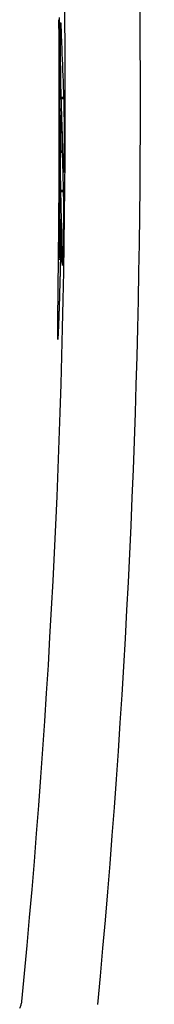
# Model space of a CAD drawing. Units: millimetres. Extents: x 226 to 1626, y 2353 to 3939.
# Drawn here: x 1599 to 1626, y 3089 to 3286 of the extents above; entities that cross this region are included whole.
import ezdxf

# ---------------------------------------------------------------- set-up
doc = ezdxf.new("R2010")
doc.units = ezdxf.units.MM
doc.layers.add('PV-1050', color=7, linetype='Continuous')

# ---------------------------------------------------------------- blocks, each defined once
blk = doc.blocks.new('*U7')
at = {"layer": 'PV-1050'}
for p, q in [((395.56, 2867.84), (395.5, 2867.84)), ((396.12, 2853.33), (395.64, 2853.33)), ((396.13, 2853.07), (395.65, 2853.07)), ((395.63, 2849.22), (395.56, 2849.22)), ((395.86, 2846.56), (395.85, 2846.56)), ((395.83, 2842.59), (395.51, 2842.59)), ((395.83, 2842.36), (395.51, 2842.36)), ((396.04, 2834.71), (395.56, 2834.71)), ((396.05, 2834.45), (395.56, 2834.45)), ((395.68, 2829.13), (395.66, 2829.13)), ((395.41, 2820.95), (395.09, 2820.95)), ((395.41, 2820.96), (395.41, 2820.95)), ((394.98, 2804.89), (394.98, 2804.89))]:
    blk.add_line(p, q, dxfattribs=at)
blk.add_arc((-1461.45, 2852.12), 1857.91, 354.4477, 5.5577, dxfattribs=at)
for centre, major_axis, ratio, start_param, end_param in [((-1461.45, 2854.15), (0, -1856.69), 0.999999, 1.578505, 1.578755), ((-1461.45, 2854.06), (0, -1856.69), 0.999999, 1.578307, 1.578556), ((-1461.45, 2849.74), (0, -1856.83), 0.999999, 1.581047, 1.581375), ((-1461.45, 2849.61), (0, -1856.83), 0.999999, 1.580791, 1.581118), ((-1461.45, 2853.96), (0, -1856.69), 1, 1.578111, 1.578359), ((-1461.45, 2853.86), (0, -1856.69), 1, 1.577914, 1.578162), ((-1461.45, 2853.77), (0, -1856.69), 1, 1.577718, 1.577966), ((-1461.45, 2853.67), (0, -1856.69), 1, 1.577523, 1.57777), ((-1461.45, 2849.48), (0, -1856.83), 0.999999, 1.580535, 1.580861), ((-1461.45, 2849.35), (0, -1856.83), 0.999999, 1.580282, 1.580606), ((-1461.45, 2849.22), (0, -1856.83), 0.999999, 1.580028, 1.580351), ((-1461.45, 2853.58), (0, -1856.69), 1, 1.577327, 1.577574), ((-1461.45, 2853.48), (0, -1856.69), 1, 1.577134, 1.57738), ((-1461.45, 2853.38), (0, -1856.69), 1, 1.57694, 1.577185), ((-1461.45, 2853.29), (0, -1856.69), 1, 1.576746, 1.576991), ((-1461.45, 2849.09), (0, -1856.83), 0.999999, 1.579777, 1.580099), ((-1461.45, 2848.96), (0, -1856.84), 0.999999, 1.579527, 1.579847), ((-1461.45, 2848.82), (0, -1856.84), 0.999998, 1.579278, 1.579597), ((-1461.45, 2848.69), (0, -1856.84), 0.999998, 1.57903, 1.579348), ((-1461.45, 2853.19), (0, -1856.69), 1, 1.576553, 1.576798), ((-1461.45, 2853.1), (0, -1856.69), 1, 1.576362, 1.576606), ((-1461.45, 2853), (0, -1856.69), 1, 1.57617, 1.576414), ((-1461.45, 2852.9), (0, -1856.7), 1, 1.575979, 1.576222), ((-1461.45, 2852.81), (0, -1856.7), 1, 1.575788, 1.57603), ((-1461.45, 2848.56), (0, -1856.84), 0.999998, 1.578784, 1.579101), ((-1461.45, 2848.43), (0, -1856.84), 0.999998, 1.578539, 1.578855), ((-1461.45, 2848.3), (0, -1856.84), 0.999998, 1.578296, 1.57861), ((-1461.45, 2852.71), (0, -1856.7), 1, 1.575598, 1.57584), ((-1461.45, 2852.62), (0, -1856.7), 1, 1.575409, 1.57565), ((-1461.45, 2852.52), (0, -1856.7), 1, 1.575221, 1.575461), ((-1461.45, 2852.43), (0, -1856.7), 1, 1.575032, 1.575272), ((-1461.45, 2848.17), (0, -1856.84), 0.999998, 1.578054, 1.578367), ((-1461.45, 2848.04), (0, -1856.84), 0.999998, 1.577814, 1.578126), ((-1461.45, 2847.9), (0, -1856.85), 0.999997, 1.577576, 1.577886), ((-1461.45, 2847.77), (0, -1856.85), 0.999997, 1.577338, 1.577647), ((-1461.45, 2852.33), (0, -1856.7), 1, 1.574844, 1.575084), ((-1461.45, 2852.23), (0, -1856.7), 1, 1.574658, 1.574896), ((-1461.45, 2852.14), (1854.38, -92.77), 1, 0.053659, 0.053897), ((-1461.45, 2852.04), (0, -1856.7), 1, 1.574286, 1.574523), ((-1461.45, 2851.95), (0, -1856.7), 1, 1.574101, 1.574338), ((-1461.45, 2847.64), (0, -1856.85), 0.999997, 1.577103, 1.57741), ((-1461.45, 2847.5), (0, -1856.85), 0.999997, 1.576869, 1.577175), ((-1461.45, 2847.37), (0, -1856.85), 0.999997, 1.576637, 1.576941), ((-1461.45, 2851.85), (0, -1856.7), 1, 1.573917, 1.574153), ((-1461.45, 2851.76), (0, -1856.7), 1, 1.573733, 1.573968), ((-1461.45, 2851.66), (0, -1856.7), 1, 1.57355, 1.573785), ((-1461.45, 2851.56), (0, -1856.7), 1, 1.573368, 1.573602), ((-1461.45, 2847.24), (0, -1856.85), 0.999997, 1.576407, 1.57671), ((-1461.45, 2847.1), (0, -1856.85), 0.999996, 1.576179, 1.57648), ((-1461.45, 2846.97), (0, -1856.85), 0.999996, 1.575952, 1.576252), ((-1461.45, 2846.83), (0, -1856.85), 0.999996, 1.575727, 1.576025), ((-1461.45, 2851.47), (0, -1856.7), 1, 1.573187, 1.57342), ((-1461.45, 2851.37), (0, -1856.7), 1, 1.573005, 1.573238), ((-1461.45, 2851.27), (0, -1856.7), 1, 1.572825, 1.573057), ((-1461.45, 2851.18), (0, -1856.7), 1, 1.572646, 1.572877), ((-1461.45, 2851.08), (0, -1856.7), 1, 1.572466, 1.572697), ((-1461.45, 2846.69), (0, -1856.86), 0.999996, 1.575505, 1.575801), ((-1461.45, 2846.55), (0, -1856.86), 0.999996, 1.575284, 1.575579), ((-1461.45, 2846.42), (0, -1856.86), 0.999995, 1.575064, 1.575357), ((-1461.45, 2850.98), (0, -1856.7), 1, 1.572288, 1.572519), ((-1461.45, 2850.89), (0, -1856.7), 1, 1.572111, 1.57234), ((-1461.45, 2850.79), (0, -1856.7), 1, 1.571934, 1.572163), ((-1461.45, 2850.69), (0, -1856.7), 1, 1.571759, 1.571987), ((-1461.45, 2846.28), (0, -1856.86), 0.999995, 1.574848, 1.575139), ((-1461.45, 2846.14), (0, -1856.86), 0.999995, 1.574633, 1.574923), ((-1461.45, 2846), (0, -1856.86), 0.999995, 1.57442, 1.574708), ((-1461.45, 2845.86), (0, -1856.86), 0.999994, 1.574209, 1.574495), ((-1461.45, 2850.6), (0, -1856.7), 1, 1.571583, 1.571811), ((-1461.45, 2850.5), (0, -1856.7), 1, 1.571409, 1.571636), ((-1461.45, 2850.4), (0, -1856.7), 1, 1.571235, 1.571461), ((-1461.45, 2850.3), (0, -1856.7), 1, 1.571063, 1.571288), ((-1461.45, 2850.21), (0, -1856.7), 0.999999, 1.57089, 1.571115), ((-1461.45, 2845.72), (0, -1856.86), 0.999994, 1.574001, 1.574286), ((-1461.45, 2845.57), (0, -1856.86), 0.999994, 1.573794, 1.574078), ((-1461.45, 2845.43), (0, -1856.87), 0.999994, 1.573591, 1.573872), ((-1461.45, 2845.28), (0, -1856.87), 0.999993, 1.573389, 1.573669), ((-1461.45, 2850.11), (0, -1856.7), 0.999999, 1.570719, 1.570943), ((-1461.45, 2850.01), (0, -1856.7), 0.999999, 1.570549, 1.570772), ((-1461.45, 2849.91), (0, -1856.7), 0.999999, 1.57038, 1.570602), ((-1461.45, 2849.82), (0, -1856.7), 0.999999, 1.57021, 1.570432), ((-1461.45, 2849.72), (0, -1856.7), 0.999999, 1.570042, 1.570264), ((-1461.45, 2845.14), (0, -1856.87), 0.999993, 1.57319, 1.573468), ((-1461.45, 2844.99), (0, -1856.87), 0.999993, 1.572993, 1.573269), ((-1461.45, 2844.84), (0, -1856.87), 0.999992, 1.572798, 1.573073), ((-1461.45, 2849.22), (0, -1856.7), 0.999999, 1.569215, 1.569433), ((-1461.45, 2849.62), (0, -1856.7), 0.999999, 1.569875, 1.570095), ((-1461.45, 2849.52), (0, -1856.7), 0.999999, 1.569709, 1.569928), ((-1461.45, 2849.42), (0, -1856.7), 0.999999, 1.569543, 1.569762), ((-1461.45, 2849.32), (0, -1856.7), 0.999999, 1.569379, 1.569597), ((-1461.45, 2844.69), (0, -1856.87), 0.999992, 1.572607, 1.57288), ((-1461.45, 2844.54), (0, -1856.87), 0.999992, 1.572417, 1.572687), ((-1461.45, 2844.39), (0, -1856.87), 0.999991, 1.572231, 1.5725), ((-1461.45, 2844.24), (0, -1856.87), 0.999991, 1.572047, 1.572313), ((-1461.45, 2855.81), (0, -1857.33), 0.999998, 1.56578, 1.565907), ((-1461.45, 2849.12), (0, -1856.7), 0.999999, 1.569052, 1.569269), ((-1461.45, 2849.02), (0, -1856.7), 0.999999, 1.568891, 1.569107), ((-1461.45, 2848.92), (0, -1856.7), 0.999999, 1.568729, 1.568944), ((-1461.45, 2848.82), (0, -1856.7), 0.999998, 1.56857, 1.568784), ((-1461.45, 2844.08), (0, -1856.87), 0.999991, 1.571866, 1.57213), ((-1461.45, 2843.93), (0, -1856.87), 0.99999, 1.571687, 1.57195), ((-1461.45, 2843.77), (0, -1856.87), 0.99999, 1.571512, 1.571773), ((-1461.45, 2843.61), (0, -1856.88), 0.999989, 1.571338, 1.571597), ((-1461.45, 2856.17), (0, -1857.34), 0.999998, 1.56471, 1.564998), ((-1461.45, 2856.3), (0, -1857.34), 0.999997, 1.564358, 1.564643), ((-1461.45, 2855.93), (0, -1857.33), 0.999998, 1.565421, 1.565716), ((-1461.45, 2854.93), (0, -1857.33), 0.999999, 1.565841, 1.566145), ((-1461.45, 2856.05), (0, -1857.34), 0.999998, 1.565065, 1.565356), ((-1461.45, 2855.01), (0, -1857.33), 0.999999, 1.565495, 1.565797), ((-1461.45, 2855.09), (0, -1857.33), 0.999999, 1.565152, 1.565451), ((-1461.45, 2858.11), (0, -1857.36), 0.999995, 1.564432, 1.564581), ((-1461.45, 2848.72), (0, -1856.7), 0.999998, 1.56841, 1.568624), ((-1461.45, 2848.62), (0, -1856.7), 0.999998, 1.568253, 1.568465), ((-1461.45, 2848.52), (0, -1856.7), 0.999998, 1.568095, 1.568307), ((-1461.45, 2848.41), (0, -1856.7), 0.999998, 1.567939, 1.56815), ((-1461.45, 2848.31), (0, -1856.7), 0.999998, 1.567783, 1.567994), ((-1461.45, 2843.45), (0, -1856.88), 0.999989, 1.571169, 1.571426), ((-1461.45, 2843.28), (0, -1856.88), 0.999989, 1.571002, 1.571256), ((-1461.45, 2843.12), (0, -1856.88), 0.999988, 1.570838, 1.571091), ((-1461.45, 2842.95), (0, -1856.88), 0.999988, 1.570677, 1.570928), ((-1461.45, 2842.78), (0, -1856.88), 0.999987, 1.57052, 1.570769), ((-1461.45, 2856.55), (0, -1857.34), 0.999997, 1.563661, 1.563938), ((-1461.45, 2856.69), (0, -1857.34), 0.999997, 1.563315, 1.563589), ((-1461.45, 2855.43), (0, -1857.34), 0.999998, 1.563793, 1.564084), ((-1461.45, 2856.86), (0, -1857.34), 0.999997, 1.563115, 1.563223), ((-1461.45, 2856.42), (0, -1857.34), 0.999997, 1.564008, 1.564289), ((-1461.45, 2855.26), (0, -1857.34), 0.999999, 1.564468, 1.564764), ((-1461.45, 2855.34), (0, -1857.34), 0.999998, 1.564131, 1.564424), ((-1461.45, 2855.17), (0, -1857.34), 0.999999, 1.564809, 1.565107), ((-1461.45, 2848.11), (0, -1856.7), 0.999998, 1.567476, 1.567684), ((-1461.45, 2848), (0, -1856.7), 0.999998, 1.567323, 1.567531), ((-1461.45, 2847.9), (0, -1856.7), 0.999997, 1.567173, 1.56738), ((-1461.45, 2847.8), (0, -1856.7), 0.999997, 1.567021, 1.567228), ((-1461.45, 2847.69), (0, -1856.7), 0.999997, 1.566872, 1.567078), ((-1461.45, 2848.21), (0, -1856.7), 0.999998, 1.567629, 1.567838), ((-1461.45, 2842.61), (0, -1856.88), 0.999987, 1.570366, 1.570613), ((-1461.45, 2842.44), (0, -1856.88), 0.999986, 1.570215, 1.57046), ((-1461.45, 2842.26), (0, -1856.88), 0.999986, 1.570068, 1.57031), ((-1461.45, 2842.08), (0, -1856.88), 0.999985, 1.569924, 1.570164), ((-1461.45, 2855.51), (0, -1857.34), 0.999998, 1.563715, 1.563747), ((-1461.45, 2847.38), (0, -1856.7), 0.999997, 1.566431, 1.566634), ((-1461.45, 2847.27), (0, -1856.7), 0.999997, 1.566286, 1.566488), ((-1461.45, 2847.17), (0, -1856.7), 0.999996, 1.566141, 1.566343), ((-1461.45, 2847.59), (0, -1856.7), 0.999997, 1.566725, 1.566929), ((-1461.45, 2847.48), (0, -1856.7), 0.999997, 1.566576, 1.56678), ((-1461.45, 2841.9), (0, -1856.88), 0.999985, 1.569784, 1.570022), ((-1461.45, 2841.72), (0, -1856.88), 0.999984, 1.569646, 1.569882), ((-1461.45, 2841.53), (0, -1856.89), 0.999984, 1.569514, 1.569748), ((-1461.45, 2841.34), (0, -1856.89), 0.999983, 1.569385, 1.569616), ((-1461.45, 2846.73), (0, -1856.7), 0.999996, 1.565577, 1.565775), ((-1461.45, 2846.63), (0, -1856.7), 0.999996, 1.565438, 1.565635), ((-1461.45, 2847.06), (0, -1856.7), 0.999996, 1.565999, 1.5662), ((-1461.45, 2846.95), (0, -1856.7), 0.999996, 1.565857, 1.566057), ((-1461.45, 2846.84), (0, -1856.7), 0.999996, 1.565716, 1.565915), ((-1461.45, 2841.15), (0, -1856.89), 0.999983, 1.56926, 1.569489), ((-1461.45, 2840.95), (0, -1856.89), 0.999982, 1.569139, 1.569366), ((-1461.45, 2840.75), (0, -1856.89), 0.999981, 1.569022, 1.569246), ((-1461.45, 2840.55), (0, -1856.89), 0.999981, 1.568909, 1.569131), ((-1461.45, 2840.34), (0, -1856.89), 0.99998, 1.568801, 1.569021), ((-1461.45, 2846.19), (0, -1856.7), 0.999995, 1.564896, 1.56509), ((-1461.45, 2846.07), (0, -1856.7), 0.999995, 1.564764, 1.564957), ((-1461.45, 2845.96), (0, -1856.7), 0.999994, 1.564633, 1.564825), ((-1461.45, 2846.52), (0, -1856.7), 0.999995, 1.565301, 1.565497), ((-1461.45, 2846.41), (0, -1856.7), 0.999995, 1.565165, 1.565361), ((-1461.45, 2846.3), (0, -1856.7), 0.999995, 1.565031, 1.565225), ((-1461.45, 2840.13), (0, -1856.89), 0.999979, 1.568697, 1.568915), ((-1461.45, 2839.91), (0, -1856.89), 0.999978, 1.568597, 1.568812), ((-1461.45, 2839.69), (0, -1856.89), 0.999978, 1.568503, 1.568716), ((-1461.45, 2839.47), (0, -1856.89), 0.999977, 1.568413, 1.568624), ((-1461.45, 2839.24), (0, -1856.9), 0.999976, 1.568329, 1.568536), ((-1461.45, 2845.73), (0, -1856.7), 0.999994, 1.564374, 1.564564), ((-1461.45, 2845.62), (0, -1856.7), 0.999994, 1.564247, 1.564436), ((-1461.45, 2845.51), (0, -1856.7), 0.999994, 1.56412, 1.564308), ((-1461.45, 2845.39), (0, -1856.7), 0.999993, 1.563996, 1.564183), ((-1461.45, 2845.85), (0, -1856.7), 0.999994, 1.564503, 1.564693), ((-1461.45, 2839.01), (0, -1856.9), 0.999975, 1.568248, 1.568453), ((-1461.45, 2838.77), (0, -1856.9), 0.999974, 1.568175, 1.568378), ((-1461.45, 2838.53), (0, -1856.9), 0.999973, 1.568105, 1.568305), ((-1461.45, 2838.28), (0, -1856.9), 0.999972, 1.568041, 1.568239), ((-1461.45, 2838.02), (0, -1856.9), 0.999971, 1.567984, 1.56818), ((-1461.45, 2844.68), (0, -1856.7), 0.999992, 1.563274, 1.563455), ((-1461.45, 2845.16), (0, -1856.7), 0.999993, 1.563749, 1.563935), ((-1461.45, 2845.04), (0, -1856.7), 0.999993, 1.563629, 1.563813), ((-1461.45, 2844.92), (0, -1856.7), 0.999992, 1.563509, 1.563692), ((-1461.45, 2844.8), (0, -1856.7), 0.999992, 1.563392, 1.563574), ((-1461.45, 2845.27), (0, -1856.7), 0.999993, 1.563872, 1.564058), ((-1461.45, 2837.49), (0, -1856.9), 0.999969, 1.567887, 1.568077), ((-1461.45, 2837.21), (0, -1856.91), 0.999968, 1.567847, 1.568035), ((-1461.45, 2836.93), (0, -1856.91), 0.999967, 1.567813, 1.567999), ((-1461.45, 2836.64), (0, -1856.91), 0.999965, 1.567789, 1.567971), ((-1461.45, 2836.34), (0, -1856.91), 0.999964, 1.567769, 1.567949), ((-1461.45, 2837.76), (0, -1856.9), 0.99997, 1.567931, 1.568124), ((-1461.45, 2844.19), (0, -1856.69), 0.999991, 1.562821, 1.562998), ((-1461.45, 2844.07), (0, -1856.69), 0.999991, 1.562712, 1.562889), ((-1461.45, 2843.94), (0, -1856.69), 0.99999, 1.562603, 1.562778), ((-1461.45, 2844.56), (0, -1856.69), 0.999992, 1.563158, 1.563339), ((-1461.45, 2844.44), (0, -1856.69), 0.999991, 1.563045, 1.563224), ((-1461.45, 2844.32), (0, -1856.69), 0.999991, 1.562931, 1.56311), ((-1461.45, 2834.35), (0, -1856.92), 0.999954, 1.567821, 1.567985), ((-1461.45, 2836.03), (0, -1856.91), 0.999962, 1.567758, 1.567936), ((-1461.45, 2835.72), (0, -1856.91), 0.999961, 1.567754, 1.567928), ((-1461.45, 2835.39), (0, -1856.92), 0.999959, 1.567758, 1.56793), ((-1461.45, 2835.05), (0, -1856.92), 0.999958, 1.567771, 1.56794), ((-1461.45, 2834.7), (0, -1856.92), 0.999956, 1.567792, 1.567958), ((-1461.45, 2864.06), (0, -1857.48), 0.999979, 1.551762, 1.552006), ((-1461.45, 2863.09), (0, -1857.45), 0.999983, 1.552779, 1.552892), ((-1461.45, 2863.57), (0, -1857.47), 0.999981, 1.552273, 1.552525), ((-1461.45, 2858.11), (0, -1857.37), 0.999995, 1.555132, 1.555193), ((-1461.45, 2858.41), (0, -1857.38), 0.999994, 1.554742, 1.554967), ((-1461.45, 2843.3), (0, -1856.69), 0.999989, 1.562086, 1.562257), ((-1461.45, 2843.17), (0, -1856.69), 0.999988, 1.561985, 1.562155), ((-1461.45, 2843.82), (0, -1856.69), 0.99999, 1.562497, 1.562671), ((-1461.45, 2843.69), (0, -1856.69), 0.99999, 1.562391, 1.562565), ((-1461.45, 2843.56), (0, -1856.69), 0.999989, 1.562287, 1.56246), ((-1461.45, 2843.43), (0, -1856.69), 0.999989, 1.562185, 1.562357), ((-1461.45, 2833.97), (0, -1856.93), 0.999952, 1.567861, 1.568022), ((-1461.45, 2833.59), (0, -1856.93), 0.99995, 1.567911, 1.568069), ((-1461.45, 2833.19), (0, -1856.93), 0.999948, 1.56797, 1.568125), ((-1461.45, 2832.77), (0, -1856.93), 0.999946, 1.568041, 1.568194), ((-1461.45, 2832.34), (0, -1856.94), 0.999943, 1.568123, 1.568273), ((-1461.45, 2831.9), (0, -1856.94), 0.999941, 1.568215, 1.568362), ((-1461.45, 2831.43), (0, -1856.95), 0.999938, 1.568324, 1.568468), ((-1461.45, 2866.52), (0, -1857.54), 0.99997, 1.549501, 1.549669), ((-1461.45, 2867.05), (0, -1857.56), 0.999968, 1.549053, 1.549217), ((-1461.45, 2866.02), (0, -1857.53), 0.999972, 1.549938, 1.550111), ((-1461.45, 2865.08), (0, -1857.5), 0.999976, 1.550794, 1.550976), ((-1461.45, 2865.54), (0, -1857.52), 0.999974, 1.55037, 1.550548), ((-1461.45, 2864.59), (0, -1857.49), 0.999977, 1.551244, 1.551481), ((-1461.45, 2859.05), (0, -1857.39), 0.999993, 1.5533, 1.553515), ((-1461.45, 2858.92), (0, -1857.39), 0.999993, 1.553586, 1.553803), ((-1461.45, 2858.66), (0, -1857.39), 0.999994, 1.554161, 1.554383), ((-1461.45, 2858.79), (0, -1857.39), 0.999994, 1.553873, 1.554093), ((-1461.45, 2858.54), (0, -1857.38), 0.999994, 1.554451, 1.554675), ((-1461.45, 2842.35), (0, -1856.69), 0.999986, 1.561429, 1.561593), ((-1461.45, 2842.76), (0, -1856.69), 0.999987, 1.5617, 1.561867), ((-1461.45, 2842.63), (0, -1856.69), 0.999987, 1.561607, 1.561773), ((-1461.45, 2842.49), (0, -1856.69), 0.999987, 1.561517, 1.561682), ((-1461.45, 2843.03), (0, -1856.69), 0.999988, 1.561889, 1.562058), ((-1461.45, 2842.9), (0, -1856.69), 0.999988, 1.561793, 1.561961), ((-1461.45, 2830.95), (0, -1856.95), 0.999935, 1.568443, 1.568584), ((-1461.45, 2830.44), (0, -1856.95), 0.999932, 1.568579, 1.568717), ((-1461.45, 2829.92), (0, -1856.96), 0.999929, 1.568727, 1.568862), ((-1461.45, 2829.36), (0, -1856.96), 0.999925, 1.568893, 1.569025), ((-1461.45, 2828.78), (0, -1856.97), 0.999921, 1.569076, 1.569205), ((-1461.45, 2828.17), (0, -1856.98), 0.999917, 1.569278, 1.569404), ((-1461.45, 2827.54), (0, -1856.99), 0.999912, 1.569497, 1.56962), ((-1461.45, 2826.87), (0, -1856.99), 0.999908, 1.569739, 1.569859), ((-1461.45, 2871.58), (0, -1857.71), 0.999945, 1.545592, 1.545725), ((-1461.45, 2870.11), (0, -1857.66), 0.999953, 1.546654, 1.546796), ((-1461.45, 2870.82), (0, -1857.68), 0.999949, 1.546133, 1.54627), ((-1461.45, 2869.43), (0, -1857.63), 0.999957, 1.547159, 1.547305), ((-1461.45, 2868.18), (0, -1857.59), 0.999963, 1.548129, 1.548284), ((-1461.45, 2868.79), (0, -1857.61), 0.99996, 1.547654, 1.547804), ((-1461.45, 2867.6), (0, -1857.58), 0.999965, 1.548597, 1.548757), ((-1461.45, 2859.6), (0, -1857.41), 0.999992, 1.552167, 1.552373), ((-1461.45, 2859.74), (0, -1857.41), 0.999992, 1.551886, 1.552091), ((-1461.45, 2859.46), (0, -1857.4), 0.999992, 1.552448, 1.552657), ((-1461.45, 2859.19), (0, -1857.4), 0.999993, 1.553016, 1.553229), ((-1461.45, 2859.32), (0, -1857.4), 0.999992, 1.552731, 1.552942), ((-1461.45, 2841.34), (0, -1856.68), 0.999983, 1.560859, 1.561015), ((-1461.45, 2841.78), (0, -1856.68), 0.999984, 1.561091, 1.561251), ((-1461.45, 2841.63), (0, -1856.68), 0.999984, 1.561012, 1.56117), ((-1461.45, 2841.49), (0, -1856.68), 0.999984, 1.560933, 1.561091), ((-1461.45, 2842.21), (0, -1856.69), 0.999986, 1.561341, 1.561503), ((-1461.45, 2842.07), (0, -1856.69), 0.999985, 1.561257, 1.561419), ((-1461.45, 2841.93), (0, -1856.68), 0.999985, 1.561173, 1.561334), ((-1461.45, 2826.16), (0, -1857), 0.999902, 1.570004, 1.570121), ((-1461.45, 2825.41), (0, -1857.01), 0.999897, 1.570292, 1.570406), ((-1461.45, 2824.62), (0, -1857.02), 0.99989, 1.570607, 1.570718), ((-1461.45, 2823.78), (0, -1857.04), 0.999884, 1.570953, 1.571061), ((-1461.45, 2822.89), (0, -1857.05), 0.999876, 1.571325, 1.57143), ((-1461.45, 2821.95), (0, -1857.07), 0.999868, 1.571734, 1.571836), ((-1461.45, 2820.93), (0, -1857.08), 0.999859, 1.572185, 1.572283), ((-1461.45, 2819.85), (0, -1857.11), 0.999849, 1.57267, 1.572765), ((-1461.45, 2818.68), (0, -1857.13), 0.999838, 1.573207, 1.573299), ((-1461.45, 2817.44), (0, -1857.15), 0.999826, 1.573789, 1.573878), ((-1461.45, 2879.77), (0, -1858.04), 0.999889, 1.540281, 1.540379), ((-1461.45, 2881.17), (0, -1858.1), 0.999878, 1.539435, 1.53953), ((-1461.45, 2878.48), (0, -1857.98), 0.999899, 1.541076, 1.541178), ((-1461.45, 2876.16), (0, -1857.88), 0.999916, 1.542528, 1.54264), ((-1461.45, 2877.28), (0, -1857.93), 0.999908, 1.541823, 1.54193), ((-1461.45, 2874.15), (0, -1857.8), 0.99993, 1.543837, 1.543957), ((-1461.45, 2875.12), (0, -1857.84), 0.999923, 1.543201, 1.543317), ((-1461.45, 2873.24), (0, -1857.77), 0.999935, 1.544447, 1.544571), ((-1461.45, 2872.39), (0, -1857.74), 0.99994, 1.54503, 1.545159), ((-1461.45, 2860.49), (0, -1857.43), 0.99999, 1.550493, 1.550687), ((-1461.45, 2860.18), (0, -1857.42), 0.999991, 1.551047, 1.551246), ((-1461.45, 2860.33), (0, -1857.42), 0.99999, 1.55077, 1.550966), ((-1461.45, 2860.03), (0, -1857.42), 0.999991, 1.551327, 1.551527), ((-1461.45, 2859.89), (0, -1857.41), 0.999991, 1.551605, 1.551807), ((-1461.45, 2840.24), (0, -1856.68), 0.99998, 1.560385, 1.560534), ((-1461.45, 2840.72), (0, -1856.68), 0.999981, 1.560576, 1.560728), ((-1461.45, 2840.56), (0, -1856.68), 0.999981, 1.56051, 1.560661), ((-1461.45, 2840.4), (0, -1856.68), 0.99998, 1.560445, 1.560595), ((-1461.45, 2841.19), (0, -1856.68), 0.999983, 1.560785, 1.56094), ((-1461.45, 2841.03), (0, -1856.68), 0.999982, 1.560713, 1.560867), ((-1461.45, 2840.88), (0, -1856.68), 0.999982, 1.560643, 1.560796), ((-1461.45, 2816.08), (0, -1857.18), 0.999812, 1.574434, 1.574519), ((-1461.45, 2814.62), (0, -1857.22), 0.999796, 1.575137, 1.575219), ((-1461.45, 2813.03), (0, -1857.26), 0.999778, 1.575916, 1.575995), ((-1461.45, 2811.3), (0, -1857.31), 0.999758, 1.576774, 1.57685), ((-1461.45, 2809.4), (0, -1857.36), 0.999735, 1.577724, 1.577796), ((-1461.45, 2807.29), (0, -1857.43), 0.999709, 1.578788, 1.578857), ((-1461.45, 2804.97), (0, -1857.5), 0.999678, 1.579973, 1.580039), ((-1461.45, 2802.39), (0, -1857.6), 0.999642, 1.581299, 1.581361), ((-1461.45, 2799.49), (0, -1857.71), 0.999599, 1.582801, 1.582859), ((-1461.45, 2796.22), (0, -1857.85), 0.999547, 1.584507, 1.584562), ((-1461.45, 2792.49), (0, -1858.02), 0.999485, 1.586465, 1.586516), ((-1461.45, 2788.23), (0, -1858.23), 0.999409, 1.588709, 1.588757), ((-1461.45, 2783.23), (0, -1858.51), 0.999313, 1.591351, 1.591396), ((-1461.45, 2777.37), (0, -1858.86), 0.999191, 1.59446, 1.594501), ((-1461.45, 2770.38), (0, -1859.33), 0.999033, 1.598177, 1.598215), ((-1461.45, 2761.88), (0, -1859.98), 0.998822, 1.602706, 1.60274), ((-1461.45, 2751.27), (0, -1860.89), 0.99853, 1.608366, 1.608396), ((-1461.45, 2737.84), (0, -1862.22), 0.998115, 1.615529, 1.615555), ((-1461.45, 2719.97), (0, -1864.28), 0.997484, 1.625053, 1.625077), ((-1461.45, 2695.31), (0, -1867.67), 0.996469, 1.638161, 1.63818), ((-1461.45, 3019.05), (0, -1874.77), 0.996028, 1.464968, 1.464986), ((-1461.45, 2951.96), (0, -1864.15), 0.998565, 1.500559, 1.500588), ((-1461.45, 2967.64), (0, -1866.22), 0.998082, 1.49219, 1.492215), ((-1461.45, 2988.83), (0, -1869.41), 0.997323, 1.480928, 1.48095), ((-1461.45, 2930.45), (0, -1861.75), 0.999115, 1.512113, 1.51215), ((-1461.45, 2939.99), (0, -1862.75), 0.998887, 1.50698, 1.507014), ((-1461.45, 2910.81), (0, -1859.98), 0.999502, 1.522753, 1.522802), ((-1461.45, 2916.23), (0, -1860.43), 0.999406, 1.519803, 1.519848), ((-1461.45, 2922.66), (0, -1861), 0.999281, 1.516318, 1.516359), ((-1461.45, 2902.15), (0, -1859.33), 0.999638, 1.527501, 1.527558), ((-1461.45, 2906.17), (0, -1859.62), 0.999578, 1.525292, 1.525346), ((-1461.45, 2895.56), (0, -1858.9), 0.999727, 1.531156, 1.531221), ((-1461.45, 2898.65), (0, -1859.1), 0.999687, 1.529437, 1.529498), ((-1461.45, 2890.37), (0, -1858.58), 0.999788, 1.534079, 1.534152), ((-1461.45, 2892.82), (0, -1858.73), 0.99976, 1.532695, 1.532765), ((-1461.45, 2886.16), (0, -1858.35), 0.999832, 1.536493, 1.536575), ((-1461.45, 2888.16), (0, -1858.46), 0.999812, 1.535341, 1.535419), ((-1461.45, 2882.69), (0, -1858.18), 0.999865, 1.538526, 1.538616), ((-1461.45, 2884.35), (0, -1858.26), 0.99985, 1.537548, 1.537634), ((-1461.45, 2861.3), (0, -1857.45), 0.999988, 1.549118, 1.549302), ((-1461.45, 2861.13), (0, -1857.44), 0.999988, 1.549392, 1.549578), ((-1461.45, 2860.97), (0, -1857.44), 0.999989, 1.549667, 1.549855), ((-1461.45, 2860.64), (0, -1857.43), 0.999989, 1.550218, 1.550409), ((-1461.45, 2860.81), (0, -1857.43), 0.999989, 1.549941, 1.550131), ((-1461.45, 2839.04), (0, -1856.67), 0.999975, 1.560018, 1.560159), ((-1461.45, 2839.57), (0, -1856.68), 0.999977, 1.560162, 1.560306), ((-1461.45, 2839.4), (0, -1856.67), 0.999977, 1.560111, 1.560255), ((-1461.45, 2839.22), (0, -1856.67), 0.999976, 1.560064, 1.560206), ((-1461.45, 2840.07), (0, -1856.68), 0.999979, 1.560326, 1.560473), ((-1461.45, 2839.91), (0, -1856.68), 0.999978, 1.560269, 1.560416), ((-1461.45, 2839.74), (0, -1856.68), 0.999978, 1.560213, 1.560358), ((-1461.45, 2658.62), (0, -1873.88), 0.994654, 1.657562, 1.657578), ((-1461.45, 2598.95), (0, -1886.91), 0.990958, 1.688738, 1.68875), ((-1461.45, 2482.4), (0, -1922.24), 0.981328, 1.747853, 1.747861), ((-1461.45, 2136.44), (0, -2091.37), 0.939626, 1.904245, 1.904249), ((-1461.45, 3342.73), (0, -1986.02), 0.969007, 1.304954, 1.30496), ((-1461.45, 4530.98), (0, -2860.69), 0.80968, 0.930085, 0.930087), ((-1461.45, 3066.05), (0, -1884.95), 0.993539, 1.440419, 1.440433), ((-1461.45, 3149.75), (0, -1908.41), 0.987763, 1.397652, 1.397662), ((-1461.45, 2862.56), (0, -1857.48), 0.999984, 1.547211, 1.547381), ((-1461.45, 2862.37), (0, -1857.48), 0.999985, 1.547484, 1.547655), ((-1461.45, 2862), (0, -1857.47), 0.999986, 1.548027, 1.548203), ((-1461.45, 2862.18), (0, -1857.47), 0.999985, 1.547755, 1.547928), ((-1461.45, 2861.82), (0, -1857.46), 0.999986, 1.5483, 1.548477), ((-1461.45, 2861.64), (0, -1857.46), 0.999987, 1.548572, 1.548752), ((-1461.45, 2861.47), (0, -1857.45), 0.999987, 1.548846, 1.549028), ((-1461.45, 2837.52), (0, -1856.67), 0.999969, 1.559751, 1.559883), ((-1461.45, 2838.31), (0, -1856.67), 0.999972, 1.559863, 1.559999), ((-1461.45, 2838.11), (0, -1856.67), 0.999972, 1.559832, 1.559967), ((-1461.45, 2837.92), (0, -1856.67), 0.999971, 1.559801, 1.559935), ((-1461.45, 2837.72), (0, -1856.67), 0.99997, 1.559775, 1.559908), ((-1461.45, 2838.86), (0, -1856.67), 0.999975, 1.559975, 1.560115), ((-1461.45, 2838.68), (0, -1856.67), 0.999974, 1.559936, 1.560075), ((-1461.45, 2838.49), (0, -1856.67), 0.999973, 1.559898, 1.560036), ((-1461.45, 2863.57), (0, -1857.51), 0.999981, 1.545852, 1.546011), ((-1461.45, 2863.79), (0, -1857.52), 0.99998, 1.54558, 1.545737), ((-1461.45, 2863.36), (0, -1857.51), 0.999982, 1.546124, 1.546285), ((-1461.45, 2863.15), (0, -1857.5), 0.999982, 1.546397, 1.546561), ((-1461.45, 2862.75), (0, -1857.49), 0.999984, 1.546941, 1.547108), ((-1461.45, 2862.95), (0, -1857.49), 0.999983, 1.546668, 1.546833), ((-1461.45, 2836.02), (0, -1856.66), 0.999962, 1.559668, 1.559792), ((-1461.45, 2835.79), (0, -1856.66), 0.999961, 1.559672, 1.559794), ((-1461.45, 2835.56), (0, -1856.66), 0.99996, 1.559675, 1.559796), ((-1461.45, 2836.9), (0, -1856.67), 0.999966, 1.559696, 1.559824), ((-1461.45, 2836.69), (0, -1856.67), 0.999965, 1.559685, 1.559812), ((-1461.45, 2836.47), (0, -1856.67), 0.999964, 1.559677, 1.559803), ((-1461.45, 2836.25), (0, -1856.66), 0.999963, 1.559671, 1.559795), ((-1461.45, 2837.32), (0, -1856.67), 0.999968, 1.559729, 1.559859), ((-1461.45, 2837.11), (0, -1856.67), 0.999967, 1.559713, 1.559842), ((-1461.45, 2865.17), (0, -1857.56), 0.999975, 1.543934, 1.544079), ((-1461.45, 2865.42), (0, -1857.57), 0.999974, 1.543655, 1.543798), ((-1461.45, 2864.93), (0, -1857.56), 0.999976, 1.54421, 1.544357), ((-1461.45, 2864.69), (0, -1857.55), 0.999977, 1.544485, 1.544634), ((-1461.45, 2864.23), (0, -1857.53), 0.999979, 1.545034, 1.545187), ((-1461.45, 2864.46), (0, -1857.54), 0.999978, 1.544759, 1.54491), ((-1461.45, 2864), (0, -1857.53), 0.99998, 1.545307, 1.545462), ((-1461.45, 2833.79), (0, -1856.66), 0.999951, 1.559816, 1.559928), ((-1461.45, 2833.51), (0, -1856.66), 0.99995, 1.559852, 1.559963), ((-1461.45, 2833.23), (0, -1856.66), 0.999948, 1.559892, 1.560002), ((-1461.45, 2835.08), (0, -1856.66), 0.999958, 1.559695, 1.559814), ((-1461.45, 2834.83), (0, -1856.66), 0.999957, 1.559714, 1.559831), ((-1461.45, 2834.58), (0, -1856.66), 0.999955, 1.559731, 1.559847), ((-1461.45, 2834.32), (0, -1856.66), 0.999954, 1.559756, 1.559871), ((-1461.45, 2834.06), (0, -1856.66), 0.999953, 1.559783, 1.559897), ((-1461.45, 2835.32), (0, -1856.66), 0.999959, 1.559683, 1.559803), ((-1461.45, 2867.64), (0, -1857.65), 0.999965, 1.541386, 1.541514), ((-1461.45, 2867.05), (0, -1857.63), 0.999968, 1.541962, 1.542093), ((-1461.45, 2867.35), (0, -1857.64), 0.999966, 1.541674, 1.541803), ((-1461.45, 2866.76), (0, -1857.62), 0.999969, 1.542249, 1.542382), ((-1461.45, 2866.48), (0, -1857.61), 0.99997, 1.542535, 1.54267), ((-1461.45, 2865.94), (0, -1857.59), 0.999972, 1.543097, 1.543237), ((-1461.45, 2866.21), (0, -1857.6), 0.999971, 1.542816, 1.542953), ((-1461.45, 2865.68), (0, -1857.58), 0.999973, 1.543377, 1.543518), ((-1461.45, 2831.08), (0, -1856.66), 0.999936, 1.560318, 1.560419), ((-1461.45, 2830.74), (0, -1856.66), 0.999934, 1.560402, 1.560501), ((-1461.45, 2830.4), (0, -1856.66), 0.999932, 1.560487, 1.560586), ((-1461.45, 2830.04), (0, -1856.66), 0.999929, 1.560581, 1.560678), ((-1461.45, 2832.65), (0, -1856.66), 0.999945, 1.559991, 1.560098), ((-1461.45, 2832.35), (0, -1856.66), 0.999943, 1.560044, 1.56015), ((-1461.45, 2832.05), (0, -1856.66), 0.999942, 1.560104, 1.560209), ((-1461.45, 2831.73), (0, -1856.66), 0.99994, 1.560171, 1.560274), ((-1461.45, 2831.41), (0, -1856.66), 0.999938, 1.56024, 1.560343), ((-1461.45, 2832.94), (0, -1856.66), 0.999947, 1.55994, 1.560049), ((-1461.45, 2870.77), (0, -1857.78), 0.99995, 1.538644, 1.538754), ((-1461.45, 2870), (0, -1857.75), 0.999954, 1.539278, 1.539392), ((-1461.45, 2870.38), (0, -1857.76), 0.999952, 1.538961, 1.539073), ((-1461.45, 2869.64), (0, -1857.73), 0.999956, 1.539588, 1.539704), ((-1461.45, 2868.94), (0, -1857.7), 0.999959, 1.540199, 1.540319), ((-1461.45, 2869.29), (0, -1857.72), 0.999957, 1.539894, 1.540012), ((-1461.45, 2868.6), (0, -1857.69), 0.999961, 1.540499, 1.540621), ((-1461.45, 2867.96), (0, -1857.67), 0.999964, 1.541091, 1.541217), ((-1461.45, 2868.28), (0, -1857.68), 0.999962, 1.540797, 1.540921), ((-1461.45, 2826.35), (0, -1856.67), 0.999904, 1.561754, 1.56184), ((-1461.45, 2825.87), (0, -1856.68), 0.9999, 1.561925, 1.562009), ((-1461.45, 2825.38), (0, -1856.68), 0.999896, 1.562109, 1.562192), ((-1461.45, 2824.87), (0, -1856.68), 0.999892, 1.562299, 1.562381), ((-1461.45, 2829.3), (0, -1856.66), 0.999924, 1.560791, 1.560885), ((-1461.45, 2828.91), (0, -1856.66), 0.999922, 1.560905, 1.560999), ((-1461.45, 2828.51), (0, -1856.66), 0.999919, 1.561027, 1.561119), ((-1461.45, 2828.1), (0, -1856.67), 0.999916, 1.561158, 1.561249), ((-1461.45, 2827.69), (0, -1856.67), 0.999913, 1.561291, 1.561381), ((-1461.45, 2827.25), (0, -1856.67), 0.99991, 1.56144, 1.561528), ((-1461.45, 2826.81), (0, -1856.67), 0.999907, 1.56159, 1.561677), ((-1461.45, 2829.67), (0, -1856.66), 0.999927, 1.560684, 1.56078), ((-1461.45, 2874.86), (0, -1857.96), 0.999925, 1.535535, 1.535628), ((-1461.45, 2875.4), (0, -1857.99), 0.999921, 1.535155, 1.535246), ((-1461.45, 2873.85), (0, -1857.91), 0.999932, 1.536269, 1.536366), ((-1461.45, 2874.35), (0, -1857.94), 0.999928, 1.535906, 1.536001), ((-1461.45, 2873.36), (0, -1857.89), 0.999935, 1.536628, 1.536727), ((-1461.45, 2872.44), (0, -1857.85), 0.99994, 1.537323, 1.537425), ((-1461.45, 2872.89), (0, -1857.87), 0.999937, 1.536979, 1.53708), ((-1461.45, 2872), (0, -1857.83), 0.999943, 1.537661, 1.537765), ((-1461.45, 2871.17), (0, -1857.79), 0.999947, 1.538321, 1.538429), ((-1461.45, 2871.58), (0, -1857.81), 0.999945, 1.537992, 1.538099), ((-1461.45, 2822.06), (0, -1856.7), 0.999869, 1.563428, 1.563503), ((-1461.45, 2821.43), (0, -1856.71), 0.999863, 1.563692, 1.563765), ((-1461.45, 2820.78), (0, -1856.71), 0.999858, 1.563973, 1.564044), ((-1461.45, 2820.1), (0, -1856.72), 0.999851, 1.564269, 1.564339), ((-1461.45, 2819.4), (0, -1856.73), 0.999845, 1.564578, 1.564647), ((-1461.45, 2818.66), (0, -1856.74), 0.999838, 1.564907, 1.564974), ((-1461.45, 2817.89), (0, -1856.75), 0.99983, 1.565254, 1.56532), ((-1461.45, 2817.1), (0, -1856.76), 0.999822, 1.565617, 1.565682), ((-1461.45, 2816.25), (0, -1856.77), 0.999813, 1.566011, 1.566074), ((-1461.45, 2815.38), (0, -1856.78), 0.999804, 1.566417, 1.566479), ((-1461.45, 2814.46), (0, -1856.8), 0.999794, 1.566849, 1.56691), ((-1461.45, 2824.35), (0, -1856.69), 0.999888, 1.5625, 1.56258), ((-1461.45, 2823.8), (0, -1856.69), 0.999884, 1.562716, 1.562794), ((-1461.45, 2823.24), (0, -1856.69), 0.999879, 1.562941, 1.563018), ((-1461.45, 2822.66), (0, -1856.7), 0.999874, 1.563178, 1.563254), ((-1461.45, 2884.71), (0, -1858.49), 0.999846, 1.529126, 1.529194), ((-1461.45, 2885.67), (0, -1858.54), 0.999837, 1.528545, 1.528611), ((-1461.45, 2882.91), (0, -1858.38), 0.999863, 1.530233, 1.530304), ((-1461.45, 2883.79), (0, -1858.43), 0.999855, 1.529691, 1.529761), ((-1461.45, 2881.28), (0, -1858.29), 0.999877, 1.531254, 1.531329), ((-1461.45, 2882.08), (0, -1858.33), 0.99987, 1.530753, 1.530826), ((-1461.45, 2880.51), (0, -1858.25), 0.999883, 1.531743, 1.53182), ((-1461.45, 2879.08), (0, -1858.17), 0.999895, 1.532667, 1.532747), ((-1461.45, 2879.78), (0, -1858.21), 0.999889, 1.532211, 1.532289), ((-1461.45, 2877.75), (0, -1858.1), 0.999905, 1.533542, 1.533626), ((-1461.45, 2878.4), (0, -1858.14), 0.9999, 1.533111, 1.533193), ((-1461.45, 2876.54), (0, -1858.04), 0.999914, 1.534365, 1.534453), ((-1461.45, 2877.13), (0, -1858.07), 0.999909, 1.533961, 1.534047), ((-1461.45, 2875.95), (0, -1858.01), 0.999918, 1.534768, 1.534858), ((-1461.45, 2813.5), (0, -1856.81), 0.999784, 1.567308, 1.567367), ((-1461.45, 2812.48), (0, -1856.83), 0.999772, 1.5678, 1.567858), ((-1461.45, 2811.42), (0, -1856.85), 0.99976, 1.568315, 1.568372), ((-1461.45, 2810.3), (0, -1856.88), 0.999746, 1.568865, 1.56892), ((-1461.45, 2809.12), (0, -1856.9), 0.999732, 1.569446, 1.5695), ((-1461.45, 2807.86), (0, -1856.93), 0.999716, 1.570072, 1.570124), ((-1461.45, 2806.55), (0, -1856.96), 0.999699, 1.570726, 1.570776), ((-1461.45, 2805.13), (0, -1857), 0.99968, 1.571443, 1.571492), ((-1461.45, 2803.64), (0, -1857.04), 0.999659, 1.572197, 1.572245), ((-1461.45, 2802.05), (0, -1857.08), 0.999636, 1.573007, 1.573053), ((-1461.45, 2800.36), (0, -1857.13), 0.999611, 1.573874, 1.573918), ((-1461.45, 2798.54), (0, -1857.19), 0.999584, 1.574811, 1.574855), ((-1461.45, 2796.58), (0, -1857.26), 0.999553, 1.57582, 1.575862), ((-1461.45, 2794.5), (0, -1857.33), 0.999519, 1.576903, 1.576943), ((-1461.45, 2792.24), (0, -1857.42), 0.99948, 1.578082, 1.578121), ((-1461.45, 2789.77), (0, -1857.52), 0.999437, 1.57937, 1.579407), ((-1461.45, 2787.14), (0, -1857.63), 0.999388, 1.580749, 1.580784), ((-1461.45, 2784.24), (0, -1857.77), 0.999332, 1.582275, 1.58231), ((-1461.45, 2781.06), (0, -1857.93), 0.999268, 1.583954, 1.583987), ((-1461.45, 2777.6), (0, -1858.11), 0.999195, 1.585785, 1.585817), ((-1461.45, 2773.77), (0, -1858.33), 0.999111, 1.587816, 1.587845), ((-1461.45, 2769.46), (0, -1858.59), 0.99901, 1.590104, 1.590133), ((-1461.45, 2764.72), (0, -1858.91), 0.998894, 1.592621, 1.592647), ((-1461.45, 2759.39), (0, -1859.29), 0.998756, 1.595459, 1.595484), ((-1461.45, 2935.08), (0, -1862.86), 0.999008, 1.501073, 1.501101), ((-1461.45, 2940.53), (0, -1863.49), 0.998874, 1.498137, 1.498163), ((-1461.45, 2921.95), (0, -1861.45), 0.999296, 1.508178, 1.508211), ((-1461.45, 2925.87), (0, -1861.85), 0.999215, 1.50605, 1.506081), ((-1461.45, 2930.23), (0, -1862.32), 0.99912, 1.50369, 1.50372), ((-1461.45, 2912.28), (0, -1860.54), 0.999477, 1.513457, 1.513495), ((-1461.45, 2915.2), (0, -1860.8), 0.999425, 1.511855, 1.511891), ((-1461.45, 2918.42), (0, -1861.11), 0.999365, 1.510095, 1.51013), ((-1461.45, 2907.11), (0, -1860.09), 0.999563, 1.516303, 1.516345), ((-1461.45, 2909.58), (0, -1860.3), 0.999523, 1.514939, 1.514979), ((-1461.45, 2902.7), (0, -1859.73), 0.99963, 1.518753, 1.518798), ((-1461.45, 2904.82), (0, -1859.9), 0.999599, 1.517573, 1.517617), ((-1461.45, 2897.18), (0, -1859.31), 0.999706, 1.521855, 1.521905), ((-1461.45, 2898.9), (0, -1859.44), 0.999683, 1.520882, 1.520931), ((-1461.45, 2900.73), (0, -1859.58), 0.999658, 1.519855, 1.519901), ((-1461.45, 2894.07), (0, -1859.09), 0.999745, 1.523622, 1.523676), ((-1461.45, 2895.58), (0, -1859.2), 0.999727, 1.522761, 1.522813), ((-1461.45, 2891.33), (0, -1858.9), 0.999778, 1.525206, 1.525263), ((-1461.45, 2892.66), (0, -1858.99), 0.999762, 1.524434, 1.52449), ((-1461.45, 2888.88), (0, -1858.74), 0.999804, 1.526636, 1.526696), ((-1461.45, 2890.07), (0, -1858.82), 0.999792, 1.525936, 1.525994), ((-1461.45, 2886.68), (0, -1858.61), 0.999827, 1.527938, 1.528002), ((-1461.45, 2887.75), (0, -1858.67), 0.999816, 1.527301, 1.527363), ((-1461.45, 2753.32), (0, -1859.76), 0.998588, 1.598694, 1.598717), ((-1461.45, 2746.35), (0, -1860.35), 0.998382, 1.602413, 1.602435), ((-1461.45, 2738.38), (0, -1861.09), 0.998131, 1.606663, 1.606683), ((-1461.45, 2729.01), (0, -1862.04), 0.997812, 1.611664, 1.611683), ((-1461.45, 2718.08), (0, -1863.27), 0.997409, 1.617492, 1.617509), ((-1461.45, 2704.74), (0, -1864.94), 0.996872, 1.624597, 1.624613), ((-1461.45, 2688.69), (0, -1867.2), 0.996162, 1.633127, 1.633141), ((-1461.45, 2668.18), (0, -1870.47), 0.995153, 1.643996, 1.644009), ((-1461.45, 2642.15), (0, -1875.25), 0.993712, 1.657724, 1.657735), ((-1461.45, 2606.83), (0, -1882.83), 0.991478, 1.676207, 1.676217), ((-1461.45, 2556.82), (0, -1895.68), 0.987793, 1.702048, 1.702056), ((-1461.45, 2480.4), (0, -1919.86), 0.981077, 1.740638, 1.740644), ((-1461.45, 2347.04), (0, -1974.17), 0.966718, 1.804851, 1.804856), ((-1461.45, 2036.37), (0, -2148.79), 0.925137, 1.93655, 1.936553), ((-1461.45, -7.57), (0, -3912.62), 0.682499, 2.372893, 2.372894), ((-1461.45, 3152.99), (0, -1911.83), 0.987539, 1.387712, 1.38772), ((-1461.45, 3236.57), (0, -1942.48), 0.980218, 1.3467, 1.346706), ((-1461.45, 3386.92), (0, -2011.77), 0.964018, 1.277289, 1.277294), ((-1461.45, 3763.67), (0, -2246.15), 0.913948, 1.129782, 1.129785), ((-1461.45, 3034.77), (0, -1879.39), 0.995266, 1.448217, 1.44823), ((-1461.45, 3062.26), (0, -1885.73), 0.993771, 1.433915, 1.433927), ((-1461.45, 3099.34), (0, -1895.45), 0.991457, 1.414839, 1.414849), ((-1461.45, 2982.97), (0, -1869.52), 0.997548, 1.475486, 1.475503), ((-1461.45, 2996.77), (0, -1871.88), 0.99701, 1.468179, 1.468196), ((-1461.45, 3013.6), (0, -1875.02), 0.996285, 1.45931, 1.459324), ((-1461.45, 2946.76), (0, -1864.26), 0.99871, 1.494789, 1.494813), ((-1461.45, 2953.83), (0, -1865.18), 0.998512, 1.491005, 1.491028), ((-1461.45, 2962.05), (0, -1866.31), 0.998264, 1.486609, 1.48663), ((-1461.45, 2971.66), (0, -1867.73), 0.99795, 1.481489, 1.481509)]:
    blk.add_ellipse(centre, major_axis=major_axis, ratio=ratio, start_param=start_param, end_param=end_param, dxfattribs=at)
blk.add_open_spline([(402.9, 3032.89), (414.28, 2912.84), (414.28, 2791.84), (402.9, 2671.79)], degree=3, dxfattribs=at)
for points, knots in [([(395.63, 2853.61), (395.61, 2854.47), (395.59, 2855.22), (395.55, 2857.97), (395.53, 2859.36), (395.51, 2861.79), (395.5, 2863), (395.49, 2864.92), (395.49, 2865.64), (395.49, 2866.61), (395.49, 2867.05), (395.49, 2867.76), (395.5, 2867.97), (395.51, 2868.23), (395.51, 2868.37), (395.53, 2868.4), (395.55, 2868.13), (395.56, 2867.84)], [0, 0, 0, 0, 0.43096, 0.43096, 0.779118, 0.779118, 1.250338, 1.250338, 1.739282, 1.739282, 2.178608, 2.178608, 2.607392, 2.607392, 2.937219, 2.937219, 3.422221, 3.422221, 3.422221, 3.422221]), ([(395.56, 2867.84), (395.56, 2867.79), (395.57, 2867.73), (395.57, 2867.61), (395.57, 2867.56), (395.58, 2867.5)], [0, 0, 0, 0, 0.03065003, 0.03065003, 0.06069125, 0.06069125, 0.06069125, 0.06069125]), ([(395.58, 2867.5), (395.65, 2865.7), (395.72, 2863.91), (395.91, 2859.19), (396.02, 2856.26), (396.12, 2853.33)], [0, 0, 0, 0, 1.175333, 1.175333, 3.095191, 3.095191, 3.095191, 3.095191]), ([(395.85, 2846.73), (395.82, 2847.78), (395.79, 2848.83), (395.71, 2851.13), (395.67, 2852.37), (395.63, 2853.61)], [0, 0, 0, 0, 0.690812, 0.690812, 1.504276, 1.504276, 1.504276, 1.504276]), ([(396.12, 2853.33), (396.12, 2853.28), (396.12, 2853.26), (396.13, 2853.16), (396.13, 2853.12), (396.13, 2853.07)], [0, 0, 0, 0, 0.03759144, 0.03759144, 0.07484175, 0.07484175, 0.07484175, 0.07484175]), ([(396.13, 2853.07), (396.16, 2851.9), (396.18, 2851.11), (396.2, 2848.52), (396.21, 2847.1), (396.21, 2844.76), (396.21, 2843.95), (396.2, 2842.55), (396.2, 2841.75), (396.19, 2840.99)], [0, 0, 0, 0, 0.603596, 0.603596, 1.064249, 1.064249, 1.394235, 1.394235, 1.84152, 1.84152, 1.84152, 1.84152]), ([(395.55, 2834.99), (395.53, 2835.99), (395.52, 2836.81), (395.51, 2839.73), (395.51, 2841.21), (395.51, 2843.63), (395.52, 2844.82), (395.53, 2846.83), (395.53, 2847.49), (395.55, 2848.54), (395.55, 2848.86), (395.56, 2849.3), (395.57, 2849.49), (395.58, 2849.77), (395.59, 2849.77), (395.61, 2849.71), (395.62, 2849.46), (395.63, 2849.22)], [0, 0, 0, 0, 0.499496, 0.499496, 0.797357, 0.797357, 0.965261, 0.965261, 1.075329, 1.075329, 1.1928, 1.1928, 1.342483, 1.342483, 1.536376, 1.536376, 2.023482, 2.023482, 2.023482, 2.023482]), ([(395.63, 2849.22), (395.63, 2849.16), (395.63, 2849.12), (395.63, 2849), (395.63, 2848.94), (395.64, 2848.88)], [0, 0, 0, 0, 0.03833369, 0.03833369, 0.0758841, 0.0758841, 0.0758841, 0.0758841]), ([(395.64, 2848.88), (395.67, 2847.91), (395.7, 2846.94), (395.76, 2844.85), (395.79, 2843.72), (395.83, 2842.59)], [0, 0, 0, 0, 0.633742, 0.633742, 1.373135, 1.373135, 1.373135, 1.373135]), ([(396.08, 2838.84), (396.05, 2840.03), (396.02, 2841.22), (395.94, 2843.79), (395.9, 2845.18), (395.86, 2846.56)], [0, 0, 0, 0, 0.776704, 0.776704, 1.684616, 1.684616, 1.684616, 1.684616]), ([(395.83, 2842.36), (395.87, 2841.2), (395.9, 2840.03), (395.97, 2837.48), (396, 2836.1), (396.04, 2834.71)], [0, 0, 0, 0, 0.763869, 0.763869, 1.671195, 1.671195, 1.671195, 1.671195]), ([(396.19, 2840.99), (396.18, 2840.48), (396.17, 2839.98), (396.16, 2839.28), (396.15, 2838.98), (396.14, 2838.52), (396.13, 2838.39), (396.11, 2838.3), (396.11, 2838.31), (396.09, 2838.5), (396.09, 2838.67), (396.08, 2838.84)], [0, 0, 0, 0, 0.1606191, 0.1606191, 0.2626907, 0.2626907, 0.3442046, 0.3442046, 0.4029851, 0.4029851, 0.4648928, 0.4648928, 0.4648928, 0.4648928]), ([(395.67, 2829.84), (395.65, 2830.67), (395.63, 2831.5), (395.59, 2833.22), (395.57, 2834.11), (395.55, 2834.99)], [0, 0, 0, 0, 0.544474, 0.544474, 1.126185, 1.126185, 1.126185, 1.126185]), ([(396.05, 2834.45), (396.06, 2833.33), (396.07, 2832.53), (396.07, 2829.85), (396.06, 2828.44), (396.04, 2826.04), (396.03, 2824.78), (395.99, 2822.69), (395.97, 2822.01), (395.95, 2821.05), (395.94, 2820.7), (395.92, 2820.18), (395.91, 2819.98), (395.89, 2819.69), (395.88, 2819.69), (395.87, 2819.75), (395.86, 2819.99), (395.85, 2820.23)], [0, 0, 0, 0, 0.579567, 0.579567, 0.978541, 0.978541, 1.262935, 1.262935, 1.457763, 1.457763, 1.638115, 1.638115, 1.814562, 1.814562, 2.039948, 2.039948, 2.576065, 2.576065, 2.576065, 2.576065]), ([(396.04, 2834.71), (396.04, 2834.67), (396.04, 2834.64), (396.04, 2834.55), (396.04, 2834.51), (396.05, 2834.45)], [0, 0, 0, 0, 0.03657202, 0.03657202, 0.07221375, 0.07221375, 0.07221375, 0.07221375]), ([(395.85, 2820.23), (395.83, 2821.64), (395.81, 2823.05), (395.75, 2826.01), (395.72, 2827.57), (395.68, 2829.13)], [0, 0, 0, 0, 0.923537, 0.923537, 1.944712, 1.944712, 1.944712, 1.944712]), ([(387.33, 2671.01), (387.44, 2671.22), (387.53, 2671.44), (387.67, 2671.89), (387.72, 2672.12), (387.74, 2672.36)], [0, 0, 0, 0, 0.0709364, 0.0709364, 0.1418728, 0.1418728, 0.1418728, 0.1418728])]:
    blk.add_open_spline(points, degree=3, knots=knots, dxfattribs=at)
blk = doc.blocks.new('A$C74340881')
at = {"layer": 'PV-1050'}
blk.add_blockref('*U7', (985.34, -1936.2), dxfattribs=at)

msp = doc.modelspace()

# ---------------------------------------------------------------- block references
msp.add_blockref('A$C74340881', (226.44, 2353.55))

doc.saveas('drawing.dxf')
